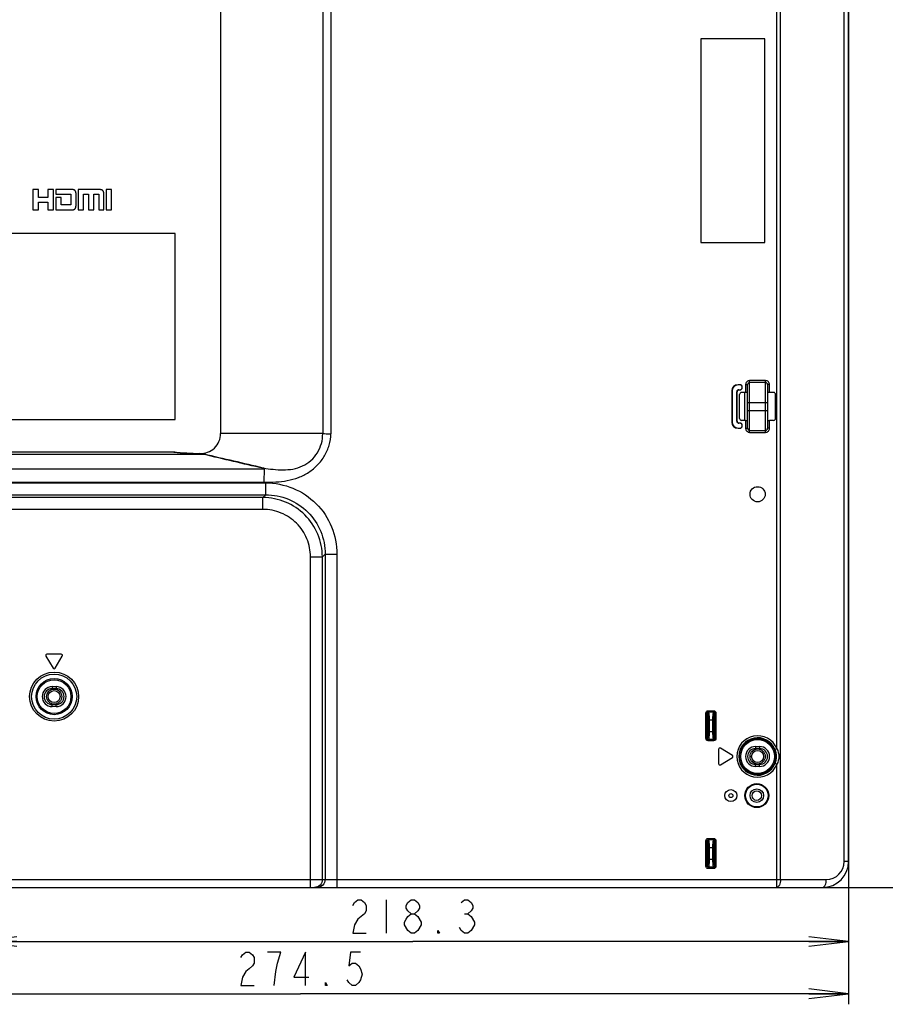
# Model space of a CAD drawing. Units: millimetres. Extents: x 0 to 1189, y 0 to 841.
# Drawn here: x 1023 to 1088, y 271 to 345 of the extents above; entities that cross this region are included whole.
import ezdxf

# ---------------------------------------------------------------- set-up
doc = ezdxf.new("R2010")
doc.units = ezdxf.units.MM
doc.header["$LTSCALE"] = 65.395
doc.layers.get('0').update_dxf_attribs({"linetype": 'CONTINUOUS'})
for name, color, linetype in [('00_COMPONENTS_24', 7, 'CONTINUOUS'), ('3_ALL_AXES', 7, 'CONTINUOUS'), ('7_ALL_FEATURES', 7, 'CONTINUOUS'), ('DEF_DRAFT_DIM', 7, 'CONTINUOUS')]:
    doc.layers.add(name, color=color, linetype=linetype)
doc.styles.get("Standard").update_dxf_attribs({"font": 'txt', "width": 0.8})
doc.dimstyles.new('DIMSTYLE_1', dxfattribs={"dimtxt": 2.5, "dimasz": 3, "dimexe": 0.8, "dimexo": 0.2, "dimtad": 1, "dimdec": 1, "dimdsep": 46, "dimtxsty": 'Standard', "dimblk": 'OPEN', "dimblk1": 'OPEN', "dimblk2": 'OPEN', "dimcen": 0.09, "dimadec": 0, "dimazin": 0, "dimtp": 0.1, "dimtm": 0.1, "dimtfac": 1, "dimtdec": 65535, "dimtofl": 0, "dimtmove": 0, "dimatfit": 3, "dimldrblk": 'OPEN', "dimfxl": 1, "dimtolj": 1, "dimarcsym": 0})

# ---------------------------------------------------------------- blocks, each defined once
blk = doc.blocks.new('_OPEN')
at = {"color": 0, "linetype": 'ByBlock'}
for p, q in [((0, 0), (-1, 0.117)), ((-1, -0.117), (0, 0)), ((-1, 0), (0, 0))]:
    blk.add_line(p, q, dxfattribs=at)
blk = doc.blocks.new('*D26')
at = {"layer": 'DEF_DRAFT_DIM', "color": 2, "linetype": 'Continuous'}
for p, q in [((1014.242, 346.345), (1104.85, 346.345)), ((1104.85, 346.345), (1106.275, 346.345)), ((1105.475, 346.345), (1105.475, 312.97)), ((1105.475, 279.595), (1105.475, 312.97)), ((1080.398, 279.595), (1104.85, 279.595)), ((1104.85, 279.595), (1106.275, 279.595))]:
    blk.add_line(p, q, dxfattribs=at)
at = {"layer": 'DEF_DRAFT_DIM', "color": 2, "linetype": 'Continuous', "xscale": 3, "yscale": 3, "zscale": 3}
for p, rotation in [((1105.475, 346.345), 90), ((1105.475, 279.595), 270)]:
    blk.add_blockref('_OPEN', p, dxfattribs=dict(at, rotation=rotation))
blk = doc.blocks.new('*D27')
at = {"layer": 'DEF_DRAFT_DIM', "color": 2, "linetype": 'Continuous'}
for p, q in [((1003.242, 333.755), (1003.242, 272.233)), ((1085.592, 281.345), (1085.592, 272.233)), ((1003.242, 272.233), (1003.242, 270.808)), ((1085.592, 272.233), (1085.592, 270.808)), ((1003.242, 271.608), (1044.417, 271.608)), ((1085.592, 271.608), (1044.417, 271.608))]:
    blk.add_line(p, q, dxfattribs=at)
at = {"layer": 'DEF_DRAFT_DIM', "color": 2, "linetype": 'Continuous', "xscale": 3, "yscale": 3, "zscale": 3, "rotation": 180}
blk.add_blockref('_OPEN', (1003.242, 271.608), dxfattribs=at)
at = {"layer": 'DEF_DRAFT_DIM', "color": 2, "linetype": 'Continuous', "xscale": 3, "yscale": 3, "zscale": 3}
blk.add_blockref('_OPEN', (1085.592, 271.608), dxfattribs=at)
blk = doc.blocks.new('*D31')
at = {"layer": 'DEF_DRAFT_DIM', "color": 2, "linetype": 'Continuous'}
for p, q in [((1085.592, 386.227), (1085.592, 276.16)), ((1020.102, 286.25), (1020.102, 276.16)), ((1020.102, 276.16), (1020.102, 274.735)), ((1085.592, 276.16), (1085.592, 274.735)), ((1020.102, 275.535), (1052.847, 275.535)), ((1085.592, 275.535), (1052.847, 275.535))]:
    blk.add_line(p, q, dxfattribs=at)
at = {"layer": 'DEF_DRAFT_DIM', "color": 2, "linetype": 'Continuous', "xscale": 3, "yscale": 3, "zscale": 3, "rotation": 180}
blk.add_blockref('_OPEN', (1020.102, 275.535), dxfattribs=at)
at = {"layer": 'DEF_DRAFT_DIM', "color": 2, "linetype": 'Continuous', "xscale": 3, "yscale": 3, "zscale": 3}
blk.add_blockref('_OPEN', (1085.592, 275.535), dxfattribs=at)

msp = doc.modelspace()

# ---------------------------------------------------------------- linework, layer by layer
at = {"layer": '00_COMPONENTS_24', "color": 7, "linetype": 'Continuous'}
msp.add_line((1077.787, 314.694), (1077.787, 316.796), dxfattribs=at)
for centre, radius in [((1025.892, 293.935), 0.57), ((1025.892, 293.935), 0.45), ((1078.752, 289.435), 0.57), ((1078.752, 289.435), 0.45)]:
    msp.add_circle(centre, radius, dxfattribs=at)
at = {"layer": '3_ALL_AXES', "color": 7, "linetype": 'Continuous'}
msp.add_circle((1078.752, 309.145), 0.57, dxfattribs=at)
at = {"layer": '7_ALL_FEATURES', "color": 7, "linetype": 'Continuous'}
for p, q in [((1085.592, 281.545), (1085.592, 492.115)), ((1085.264, 281.545), (1085.264, 491.309)), ((1080.47, 280.195), (1080.47, 484.789)), ((1046.689, 450.728), (1046.689, 313.694)), ((1046.075, 450.717), (1046.075, 313.705)), ((1038.402, 449.965), (1038.402, 313.705)), ((1080.198, 290.015), (1080.198, 355.154)), ((1079.292, 343.375), (1074.492, 343.375)), ((1074.492, 343.375), (1074.492, 328.075)), ((1079.292, 328.075), (1079.292, 343.375)), ((1024.723, 332.044), (1024.302, 332.044)), ((1024.302, 332.044), (1024.302, 330.535)), ((1024.723, 331.445), (1024.723, 332.044)), ((1025.838, 332.044), (1025.428, 332.044)), ((1025.428, 332.044), (1025.428, 331.445)), ((1025.838, 330.535), (1025.838, 332.044)), ((1027.319, 332.044), (1026.017, 332.044)), ((1026.017, 332.044), (1026.017, 331.698)), ((1026.017, 331.698), (1027.149, 331.698)), ((1027.149, 331.698), (1027.149, 330.906)), ((1027.543, 330.906), (1027.543, 331.698)), ((1029.364, 332.044), (1027.704, 332.044)), ((1027.704, 332.044), (1027.704, 330.535)), ((1028.097, 331.698), (1028.472, 331.698)), ((1028.097, 330.535), (1028.097, 331.698)), ((1028.472, 331.698), (1028.472, 330.535)), ((1028.865, 331.698), (1029.252, 331.698)), ((1028.865, 330.535), (1028.865, 331.698)), ((1029.252, 331.698), (1029.252, 330.535)), ((1029.64, 330.535), (1029.64, 331.698)), ((1030.206, 332.044), (1029.812, 332.044)), ((1029.812, 332.044), (1029.812, 330.535)), ((1030.206, 330.535), (1030.206, 332.044)), ((1025.428, 331.445), (1024.723, 331.445)), ((1024.723, 331.092), (1025.428, 331.092)), ((1024.723, 330.535), (1024.723, 331.092)), ((1025.428, 331.092), (1025.428, 330.535)), ((1026.411, 331.445), (1026.017, 331.445)), ((1026.017, 331.445), (1026.017, 330.535)), ((1026.411, 330.906), (1026.411, 331.445)), ((1027.149, 330.906), (1026.411, 330.906)), ((1024.302, 330.535), (1024.723, 330.535)), ((1025.428, 330.535), (1025.838, 330.535)), ((1026.017, 330.535), (1027.319, 330.535)), ((1027.704, 330.535), (1028.097, 330.535)), ((1028.472, 330.535), (1028.865, 330.535)), ((1029.252, 330.535), (1029.64, 330.535)), ((1029.812, 330.535), (1030.206, 330.535)), ((1034.982, 328.735), (1021.002, 328.735)), ((1034.982, 314.755), (1034.982, 328.735)), ((1074.492, 328.075), (1079.292, 328.075)), ((1079.352, 317.688), (1078.152, 317.688)), ((1078.152, 313.801), (1078.152, 317.688)), ((1079.352, 317.538), (1078.152, 317.538)), ((1079.352, 313.801), (1079.352, 317.688)), ((1076.813, 316.916), (1076.832, 316.916)), ((1076.813, 316.916), (1076.813, 314.574)), ((1076.832, 316.916), (1076.832, 314.574)), ((1077.192, 316.856), (1077.21, 316.856)), ((1077.192, 314.634), (1077.192, 316.856)), ((1077.21, 314.634), (1077.21, 316.856)), ((1077.432, 317.384), (1077.282, 317.384)), ((1077.282, 317.384), (1077.282, 317.366)), ((1077.432, 317.366), (1077.282, 317.366)), ((1077.342, 317.006), (1077.432, 317.006)), ((1077.342, 317.006), (1077.342, 316.987)), ((1077.342, 316.987), (1077.432, 316.987)), ((1077.432, 317.384), (1077.432, 317.366)), ((1077.432, 316.987), (1077.432, 317.006)), ((1077.852, 316.796), (1077.552, 316.796)), ((1077.6, 317.216), (1077.582, 317.216)), ((1077.582, 317.156), (1077.582, 317.216)), ((1077.6, 317.156), (1077.582, 317.156)), ((1077.6, 317.156), (1077.6, 317.216)), ((1077.852, 317.386), (1078.002, 317.386)), ((1077.852, 317.386), (1077.852, 316.796)), ((1078.002, 314.103), (1078.002, 317.386)), ((1079.652, 317.386), (1079.502, 317.386)), ((1079.502, 317.386), (1079.502, 314.103)), ((1079.652, 316.796), (1079.652, 317.386)), ((1079.952, 316.796), (1079.652, 316.796)), ((1077.402, 314.843), (1077.402, 316.646)), ((1078.002, 316.045), (1079.502, 316.045)), ((1080.102, 314.843), (1080.102, 316.646)), ((1078.002, 315.445), (1079.502, 315.445)), ((1021.002, 314.755), (1034.982, 314.755)), ((1076.813, 314.574), (1076.832, 314.574)), ((1077.192, 314.634), (1077.21, 314.634)), ((1077.852, 314.694), (1077.552, 314.694)), ((1077.852, 314.694), (1077.852, 314.103)), ((1079.952, 314.694), (1079.652, 314.694)), ((1079.652, 314.103), (1079.652, 314.694)), ((1077.282, 314.124), (1077.432, 314.124)), ((1077.282, 314.105), (1077.282, 314.124)), ((1077.282, 314.105), (1077.432, 314.105)), ((1077.432, 314.502), (1077.342, 314.502)), ((1077.342, 314.484), (1077.342, 314.502)), ((1077.432, 314.484), (1077.342, 314.484)), ((1077.432, 314.502), (1077.432, 314.484)), ((1077.432, 314.105), (1077.432, 314.124)), ((1077.6, 314.334), (1077.582, 314.334)), ((1077.582, 314.274), (1077.582, 314.334)), ((1077.6, 314.274), (1077.582, 314.274)), ((1077.6, 314.274), (1077.6, 314.334)), ((1077.852, 314.103), (1078.002, 314.103)), ((1078.152, 313.951), (1079.352, 313.951)), ((1078.152, 313.801), (1079.352, 313.801)), ((1079.652, 314.103), (1079.502, 314.103)), ((1046.075, 313.705), (1038.402, 313.705)), ((1039.296, 313.705), (1038.402, 313.705)), ((1040.187, 313.705), (1039.296, 313.705)), ((1041.072, 313.705), (1040.187, 313.705)), ((1041.948, 313.705), (1041.072, 313.705)), ((1042.81, 313.705), (1041.948, 313.705)), ((1043.657, 313.705), (1042.81, 313.705)), ((1045.293, 313.705), (1044.486, 313.705)), ((1046.075, 313.705), (1045.293, 313.705)), ((1034.884, 312.318), (997.521, 312.318)), ((1037.15, 312.142), (997.521, 312.142)), ((996.572, 311.06), (1041.695, 311.06)), ((1041.685, 310.058), (1041.695, 311.06)), ((1041.685, 310.058), (1041.706, 311.06)), ((1041.695, 311.06), (1041.706, 311.06)), ((995.116, 310.001), (1041.788, 310.001)), ((996.572, 310.058), (1041.685, 310.058)), ((1041.788, 309.108), (1041.788, 310.001)), ((1041.581, 308.9), (939.792, 308.9)), ((995.523, 309.108), (1041.788, 309.108)), ((1041.581, 308.9), (1041.788, 309.108)), ((1041.581, 308.007), (1041.581, 308.9)), ((1041.581, 308.007), (939.792, 308.007)), ((1045.154, 304.434), (1046.047, 304.434)), ((1045.154, 279.595), (1045.154, 304.434)), ((1046.047, 304.434), (1046.255, 304.641)), ((1046.047, 280.195), (1046.047, 304.434)), ((1046.255, 304.641), (1047.148, 304.641)), ((1046.255, 304.641), (1046.255, 280.195)), ((1047.148, 304.641), (1047.148, 279.595)), ((1025.275, 296.978), (1025.815, 296.078)), ((1026.432, 297.115), (1025.352, 297.115)), ((1025.969, 296.078), (1026.509, 296.978)), ((1025.742, 294.685), (1026.042, 294.685)), ((1025.742, 294.685), (1025.742, 294.535)), ((1026.042, 294.685), (1026.042, 294.535)), ((1025.742, 294.535), (1026.042, 294.535)), ((1026.042, 293.335), (1025.742, 293.335)), ((1025.742, 293.185), (1025.742, 293.335)), ((1026.042, 293.185), (1025.742, 293.185)), ((1026.042, 293.185), (1026.042, 293.335)), ((1074.951, 292.696), (1074.862, 292.696)), ((1074.862, 290.794), (1074.862, 292.696)), ((1074.951, 292.696), (1074.969, 292.678)), ((1074.951, 290.794), (1074.951, 292.696)), ((1075.041, 292.874), (1075.443, 292.874)), ((1075.041, 292.785), (1075.041, 292.874)), ((1075.041, 292.785), (1075.443, 292.785)), ((1075.041, 292.785), (1075.058, 292.767)), ((1075.425, 292.767), (1075.058, 292.767)), ((1075.443, 292.785), (1075.425, 292.767)), ((1075.443, 292.785), (1075.443, 292.874)), ((1075.532, 292.696), (1075.514, 292.678)), ((1075.532, 292.696), (1075.621, 292.696)), ((1075.532, 292.696), (1075.532, 290.794)), ((1075.621, 292.696), (1075.621, 290.794)), ((1075.459, 292.172), (1075.024, 292.172)), ((1075.024, 292.172), (1075.024, 291.318)), ((1075.113, 292.172), (1075.113, 291.318)), ((1075.37, 292.172), (1075.37, 291.318)), ((1075.459, 292.172), (1075.459, 291.318)), ((1075.024, 291.318), (1075.459, 291.318)), ((1074.951, 290.794), (1074.862, 290.794)), ((1074.969, 290.811), (1074.951, 290.794)), ((1075.058, 290.722), (1075.041, 290.704)), ((1075.443, 290.704), (1075.041, 290.704)), ((1075.041, 290.704), (1075.041, 290.615)), ((1075.443, 290.615), (1075.041, 290.615)), ((1075.058, 290.722), (1075.425, 290.722)), ((1075.425, 290.722), (1075.443, 290.704)), ((1075.443, 290.704), (1075.443, 290.615)), ((1075.514, 290.811), (1075.532, 290.794)), ((1075.532, 290.794), (1075.621, 290.794)), ((1078.602, 290.185), (1078.902, 290.185)), ((1078.602, 290.185), (1078.602, 290.035)), ((1078.902, 290.185), (1078.902, 290.035)), ((1075.821, 289.975), (1075.821, 288.895)), ((1076.857, 289.512), (1075.957, 290.052)), ((1078.602, 290.035), (1078.902, 290.035)), ((1080.198, 290.015), (1080.059, 289.959)), ((1075.957, 288.817), (1076.857, 289.357)), ((1078.902, 288.835), (1078.602, 288.835)), ((1078.602, 288.685), (1078.602, 288.835)), ((1078.902, 288.685), (1078.602, 288.685)), ((1078.902, 288.685), (1078.902, 288.835)), ((1080.198, 288.854), (1080.059, 288.91)), ((1080.198, 279.595), (1080.198, 288.854)), ((1074.951, 283.096), (1074.862, 283.096)), ((1074.862, 281.194), (1074.862, 283.096)), ((1074.951, 283.096), (1074.969, 283.078)), ((1074.951, 281.194), (1074.951, 283.096)), ((1075.041, 283.274), (1075.443, 283.274)), ((1075.041, 283.185), (1075.041, 283.274)), ((1075.041, 283.185), (1075.443, 283.185)), ((1075.041, 283.185), (1075.058, 283.167)), ((1075.425, 283.167), (1075.058, 283.167)), ((1075.443, 283.185), (1075.425, 283.167)), ((1075.443, 283.185), (1075.443, 283.274)), ((1075.532, 283.096), (1075.514, 283.078)), ((1075.532, 283.096), (1075.621, 283.096)), ((1075.532, 283.096), (1075.532, 281.194)), ((1075.621, 283.096), (1075.621, 281.194)), ((1075.459, 282.572), (1075.024, 282.572)), ((1075.024, 282.572), (1075.024, 281.718)), ((1075.113, 282.572), (1075.113, 281.718)), ((1075.37, 282.572), (1075.37, 281.718)), ((1075.459, 282.572), (1075.459, 281.718)), ((1075.024, 281.718), (1075.459, 281.718)), ((1085.592, 281.545), (1085.264, 281.545)), ((1074.951, 281.194), (1074.862, 281.194)), ((1074.969, 281.211), (1074.951, 281.194)), ((1075.058, 281.122), (1075.041, 281.104)), ((1075.443, 281.104), (1075.041, 281.104)), ((1075.041, 281.104), (1075.041, 281.015)), ((1075.443, 281.015), (1075.041, 281.015)), ((1075.058, 281.122), (1075.425, 281.122)), ((1075.425, 281.122), (1075.443, 281.104)), ((1075.443, 281.104), (1075.443, 281.015)), ((1075.514, 281.211), (1075.532, 281.194)), ((1075.532, 281.194), (1075.621, 281.194)), ((924.748, 280.195), (1083.914, 280.195)), ((922.392, 279.595), (1083.642, 279.595))]:
    msp.add_line(p, q, dxfattribs=at)
for centre, radius in [((1025.892, 293.935), 1.844), ((1025.892, 293.935), 1.695), ((1025.892, 293.935), 1.357), ((1025.892, 293.935), 1.268), ((1078.752, 289.435), 1.357), ((1078.752, 289.435), 1.268), ((1078.692, 286.495), 0.9), ((1078.692, 286.495), 0.851), ((1076.742, 286.495), 0.45), ((1076.742, 286.495), 0.15), ((1078.692, 286.495), 0.51), ((1078.692, 286.495), 0.36)]:
    msp.add_circle(centre, radius, dxfattribs=at)
for centre, radius, start, end in [((1077.282, 316.916), 0.468, 90, 180), ((1077.282, 316.916), 0.45, 90, 180), ((1077.342, 316.856), 0.15, 90, 180), ((1077.342, 316.856), 0.132, 90, 180), ((1077.432, 317.216), 0.168, 0, 90), ((1077.432, 317.216), 0.15, 0, 90), ((1077.432, 317.156), 0.168, 270, 360), ((1077.432, 317.156), 0.15, 270, 360), ((1077.282, 314.574), 0.468, 180, 270), ((1077.282, 314.574), 0.45, 180, 270), ((1077.342, 314.634), 0.15, 180, 270), ((1077.342, 314.634), 0.132, 180, 270), ((1077.432, 314.334), 0.168, 0, 90), ((1077.432, 314.334), 0.15, 0, 90), ((1077.432, 314.274), 0.168, 270, 360), ((1077.432, 314.274), 0.15, 270, 360), ((1037.397, 311.94), 0.319, 139.21617, 140.592), ((1025.352, 297.025), 0.09, 90, 210.96376), ((1026.432, 297.025), 0.09, 329.03624, 90), ((1025.892, 296.125), 0.09, 210.96376, 329.03624), ((1025.742, 293.935), 0.75, 90, 270), ((1026.042, 293.935), 0.75, 270, 90), ((1025.742, 293.935), 0.6, 90, 270), ((1026.042, 293.935), 0.6, 270, 90), ((1078.752, 289.435), 1.558, 21.8673, 338.1327), ((1078.752, 289.435), 1.409, 21.8673, 338.1327), ((1078.602, 289.435), 0.75, 90, 270), ((1078.902, 289.435), 0.75, 270, 90), ((1075.911, 289.975), 0.09, 59.03624, 180), ((1076.811, 289.435), 0.09, 300.96376, 59.03624), ((1078.602, 289.435), 0.6, 90, 270), ((1078.902, 289.435), 0.6, 270, 90), ((1075.911, 288.895), 0.09, 180, 300.96376), ((1083.642, 281.545), 1.95, 270, 360), ((1083.914, 281.545), 1.35, 270.00002, 359.99998)]:
    msp.add_arc(centre, radius, start, end, dxfattribs=at)
for centre, major_axis, ratio, start_param, end_param in [((1077.552, 316.645), (-0.106, 0.106), 0.997265, -0.784029, 0.784029), ((1077.852, 316.788), (0.15, 0), 0.052408, 0.830576, 1.570796), ((1079.652, 316.788), (0.15, 0), 0.052408, 1.570796, 2.311016), ((1079.952, 316.645), (0.106, 0.106), 0.997265, -0.784029, 0.784029), ((1077.552, 314.844), (0.106, 0.106), 0.997265, 2.357564, 3.925621), ((1077.852, 314.701), (0.15, 0), 0.052408, -1.570796, -0.830576), ((1079.652, 314.701), (0.15, 0), 0.052408, -2.311016, -1.570796), ((1079.952, 314.844), (0.106, -0.106), 0.997265, -0.784029, 0.784029)]:
    msp.add_ellipse(centre, major_axis=major_axis, ratio=ratio, start_param=start_param, end_param=end_param, dxfattribs=at)
for points, knots in [([(1027.543, 331.698), (1027.543, 331.71), (1027.542, 331.733), (1027.54, 331.766), (1027.536, 331.797), (1027.531, 331.826), (1027.524, 331.853), (1027.516, 331.877), (1027.508, 331.9), (1027.498, 331.92), (1027.487, 331.939), (1027.475, 331.957), (1027.462, 331.972), (1027.449, 331.986), (1027.434, 331.999), (1027.419, 332.01), (1027.403, 332.019), (1027.39, 332.026), (1027.378, 332.031), (1027.369, 332.035), (1027.357, 332.036), (1027.34, 332.04), (1027.328, 332.042), (1027.319, 332.044)], [0, 0, 0, 0, 0.078879, 0.152302, 0.220729, 0.284617, 0.344413, 0.400554, 0.453469, 0.503576, 0.551281, 0.596974, 0.641026, 0.683782, 0.725554, 0.766606, 0.807125, 0.847182, 0.866911, 0.88664, 0.91498, 0.94332, 1, 1, 1, 1]), ([(1029.64, 331.698), (1029.639, 331.71), (1029.639, 331.733), (1029.636, 331.766), (1029.632, 331.796), (1029.626, 331.825), (1029.618, 331.851), (1029.609, 331.876), (1029.598, 331.898), (1029.587, 331.919), (1029.574, 331.938), (1029.56, 331.955), (1029.545, 331.971), (1029.529, 331.985), (1029.511, 331.998), (1029.493, 332.01), (1029.473, 332.02), (1029.453, 332.028), (1029.432, 332.034), (1029.41, 332.039), (1029.39, 332.042), (1029.375, 332.044), (1029.366, 332.044), (1029.364, 332.044)], [0, 0, 0, 0, 0.071438, 0.138031, 0.20026, 0.258615, 0.313578, 0.36562, 0.415203, 0.462772, 0.508763, 0.553593, 0.597656, 0.64132, 0.684914, 0.728711, 0.772898, 0.817525, 0.862405, 0.906901, 0.949402, 0.985595, 1, 1, 1, 1]), ([(1027.319, 330.535), (1027.326, 330.535), (1027.338, 330.535), (1027.367, 330.539), (1027.401, 330.562), (1027.437, 330.579), (1027.457, 330.6), (1027.469, 330.614), (1027.481, 330.631), (1027.492, 330.649), (1027.502, 330.67), (1027.512, 330.693), (1027.52, 330.719), (1027.527, 330.748), (1027.533, 330.778), (1027.537, 330.809), (1027.541, 330.841), (1027.543, 330.871), (1027.543, 330.893), (1027.543, 330.904), (1027.543, 330.906)], [0, 0, 0, 0, 0.0396, 0.077216, 0.182126, 0.287036, 0.324987, 0.364902, 0.407222, 0.452366, 0.500717, 0.5526, 0.608249, 0.667752, 0.730943, 0.797211, 0.865066, 0.931034, 0.985699, 1, 1, 1, 1]), ([(1078.152, 317.688), (1078.075, 317.688), (1077.915, 317.623), (1077.852, 317.463), (1077.852, 317.386)], [0, 0, 0, 0, 0.499873, 1, 1, 1, 1]), ([(1078.152, 317.538), (1078.113, 317.538), (1078.033, 317.505), (1078.002, 317.425), (1078.002, 317.386)], [0, 0, 0, 0, 0.500408, 1, 1, 1, 1]), ([(1079.652, 317.386), (1079.652, 317.463), (1079.588, 317.623), (1079.428, 317.688), (1079.352, 317.688)], [0, 0, 0, 0, 0.500124, 1, 1, 1, 1]), ([(1079.502, 317.386), (1079.502, 317.425), (1079.471, 317.505), (1079.39, 317.538), (1079.352, 317.538)], [0, 0, 0, 0, 0.499589, 1, 1, 1, 1]), ([(1078.002, 316.779), (1078.002, 316.785), (1077.98, 316.793), (1077.965, 316.793), (1077.953, 316.794)], [0, 0, 0, 0, 0.304405, 1, 1, 1, 1]), ([(1079.551, 316.794), (1079.538, 316.793), (1079.523, 316.793), (1079.502, 316.785), (1079.502, 316.779)], [0, 0, 0, 0, 0.695595, 1, 1, 1, 1]), ([(1077.953, 314.696), (1077.965, 314.696), (1077.98, 314.696), (1078.002, 314.704), (1078.002, 314.71)], [0, 0, 0, 0, 0.695595, 1, 1, 1, 1]), ([(1079.502, 314.71), (1079.502, 314.704), (1079.523, 314.696), (1079.538, 314.696), (1079.551, 314.696)], [0, 0, 0, 0, 0.304405, 1, 1, 1, 1]), ([(1077.852, 314.103), (1077.852, 314.026), (1077.915, 313.866), (1078.075, 313.801), (1078.152, 313.801)], [0, 0, 0, 0, 0.500124, 1, 1, 1, 1]), ([(1078.002, 314.103), (1078.002, 314.064), (1078.033, 313.984), (1078.113, 313.951), (1078.152, 313.951)], [0, 0, 0, 0, 0.499589, 1, 1, 1, 1]), ([(1079.352, 313.951), (1079.39, 313.951), (1079.471, 313.984), (1079.502, 314.064), (1079.502, 314.103)], [0, 0, 0, 0, 0.500408, 1, 1, 1, 1]), ([(1079.352, 313.801), (1079.428, 313.801), (1079.588, 313.866), (1079.652, 314.026), (1079.652, 314.103)], [0, 0, 0, 0, 0.499873, 1, 1, 1, 1]), ([(1036.834, 312.206), (1037.035, 312.197), (1037.444, 312.262), (1037.967, 312.591), (1038.319, 313.098), (1038.402, 313.504), (1038.402, 313.705)], [0, 0, 0, 0, 0.249982, 0.500017, 0.75002, 1, 1, 1, 1]), ([(1041.609, 311.119), (1041.853, 311.081), (1042.345, 311.013), (1043.09, 310.963), (1043.842, 311.016), (1044.568, 311.244), (1045.21, 311.66), (1045.703, 312.246), (1046.013, 312.945), (1046.078, 313.453), (1046.075, 313.705)], [0, 0, 0, 0, 0.123486, 0.247535, 0.372286, 0.497599, 0.623141, 0.748751, 0.874391, 1, 1, 1, 1]), ([(1041.685, 310.058), (1041.974, 310.049), (1042.553, 310.054), (1043.417, 310.154), (1044.258, 310.385), (1045.04, 310.773), (1045.719, 311.325), (1046.245, 312.024), (1046.589, 312.828), (1046.679, 313.405), (1046.689, 313.694)], [0, 0, 0, 0, 0.125154, 0.250268, 0.37532, 0.500313, 0.625252, 0.750175, 0.875087, 1, 1, 1, 1]), ([(1046.075, 313.705), (1046.123, 313.704), (1046.327, 313.7), (1046.532, 313.697), (1046.689, 313.694)], [0, 0, 0, 0, 0.233825, 1, 1, 1, 1]), ([(1037.15, 312.142), (1037.103, 312.146), (1037.008, 312.149), (1036.819, 312.156), (1036.488, 312.17), (1036.014, 312.194), (1035.541, 312.229), (1035.164, 312.27), (1034.976, 312.298), (1034.884, 312.318)], [0, 0, 0, 0, 0.062414, 0.1249, 0.249885, 0.499868, 0.749885, 0.874932, 1, 1, 1, 1]), ([(1034.884, 312.318), (1035.045, 312.299), (1035.371, 312.278), (1036.021, 312.242), (1036.509, 312.221), (1036.834, 312.206)], [0, 0, 0, 0, 0.249987, 0.499991, 1, 1, 1, 1]), ([(1037.155, 312.148), (1037.102, 312.16), (1036.995, 312.177), (1036.888, 312.196), (1036.834, 312.206)], [0, 0, 0, 0, 0.499581, 1, 1, 1, 1]), ([(1041.593, 311.1), (1040.85, 311.269), (1039.368, 311.611), (1037.887, 311.959), (1037.15, 312.142)], [0, 0, 0, 0, 0.50093, 1, 1, 1, 1]), ([(1041.609, 311.119), (1040.869, 311.293), (1039.385, 311.639), (1037.9, 311.982), (1037.155, 312.148)], [0, 0, 0, 0, 0.499178, 1, 1, 1, 1]), ([(1041.695, 311.06), (1041.695, 311.068), (1041.675, 311.077), (1041.643, 311.088), (1041.613, 311.096), (1041.593, 311.1)], [0, 0, 0, 0, 0.1996, 0.456934, 1, 1, 1, 1]), ([(1041.706, 311.06), (1041.707, 311.077), (1041.661, 311.1), (1041.63, 311.112), (1041.609, 311.119)], [0, 0, 0, 0, 0.43588, 1, 1, 1, 1]), ([(1041.788, 310.001), (1042.486, 310.001), (1043.896, 309.726), (1045.682, 308.535), (1046.873, 306.749), (1047.148, 305.339), (1047.148, 304.641)], [0, 0, 0, 0, 0.250018, 0.499999, 0.74998, 1, 1, 1, 1]), ([(1046.047, 304.434), (1046.046, 305.014), (1045.813, 306.188), (1044.82, 307.672), (1043.335, 308.666), (1042.161, 308.898), (1041.581, 308.9)], [0, 0, 0, 0, 0.249992, 0.499999, 0.750006, 1, 1, 1, 1]), ([(1041.788, 309.108), (1042.37, 309.109), (1043.548, 308.884), (1045.039, 307.892), (1046.031, 306.401), (1046.256, 305.223), (1046.255, 304.641)], [0, 0, 0, 0, 0.250008, 0.499999, 0.749991, 1, 1, 1, 1]), ([(1045.154, 304.434), (1045.154, 304.899), (1044.971, 305.839), (1044.177, 307.03), (1042.986, 307.823), (1042.046, 308.007), (1041.581, 308.007)], [0, 0, 0, 0, 0.250018, 0.499999, 0.74998, 1, 1, 1, 1]), ([(1074.862, 292.696), (1074.862, 292.741), (1074.9, 292.836), (1074.995, 292.874), (1075.041, 292.874)], [0, 0, 0, 0, 0.499993, 1, 1, 1, 1]), ([(1074.951, 292.696), (1074.951, 292.719), (1074.969, 292.767), (1075.018, 292.785), (1075.041, 292.785)], [0, 0, 0, 0, 0.499992, 1, 1, 1, 1]), ([(1075.058, 292.767), (1075.036, 292.767), (1074.989, 292.747), (1074.969, 292.701), (1074.969, 292.678)], [0, 0, 0, 0, 0.5, 1, 1, 1, 1]), ([(1074.969, 292.678), (1074.974, 292.673), (1074.983, 292.654), (1074.998, 292.599), (1075.011, 292.496), (1075.022, 292.345), (1075.024, 292.232), (1075.024, 292.172)], [0, 0, 0, 0, 0.043489, 0.115127, 0.338445, 0.646277, 1, 1, 1, 1]), ([(1075.058, 292.767), (1075.064, 292.761), (1075.072, 292.739), (1075.087, 292.674), (1075.1, 292.553), (1075.111, 292.376), (1075.113, 292.243), (1075.113, 292.172)], [0, 0, 0, 0, 0.042183, 0.113348, 0.336843, 0.645418, 1, 1, 1, 1]), ([(1075.425, 292.767), (1075.42, 292.761), (1075.412, 292.739), (1075.396, 292.674), (1075.383, 292.553), (1075.372, 292.376), (1075.37, 292.243), (1075.37, 292.172)], [0, 0, 0, 0, 0.042183, 0.113348, 0.336845, 0.645422, 1, 1, 1, 1]), ([(1075.514, 292.678), (1075.514, 292.701), (1075.495, 292.747), (1075.448, 292.767), (1075.425, 292.767)], [0, 0, 0, 0, 0.5, 1, 1, 1, 1]), ([(1075.443, 292.874), (1075.488, 292.874), (1075.584, 292.836), (1075.621, 292.741), (1075.621, 292.696)], [0, 0, 0, 0, 0.499993, 1, 1, 1, 1]), ([(1075.443, 292.785), (1075.466, 292.785), (1075.514, 292.767), (1075.532, 292.719), (1075.532, 292.696)], [0, 0, 0, 0, 0.499992, 1, 1, 1, 1]), ([(1075.514, 292.678), (1075.509, 292.673), (1075.501, 292.654), (1075.486, 292.599), (1075.472, 292.496), (1075.462, 292.345), (1075.459, 292.232), (1075.459, 292.172)], [0, 0, 0, 0, 0.043489, 0.115127, 0.338446, 0.646281, 1, 1, 1, 1]), ([(1075.024, 291.318), (1075.024, 291.257), (1075.022, 291.144), (1075.011, 290.993), (1074.998, 290.891), (1074.983, 290.835), (1074.974, 290.817), (1074.969, 290.811)], [0, 0, 0, 0, 0.353705, 0.661541, 0.884864, 0.956506, 1, 1, 1, 1]), ([(1075.113, 291.318), (1075.113, 291.247), (1075.111, 291.114), (1075.1, 290.937), (1075.087, 290.816), (1075.072, 290.75), (1075.064, 290.728), (1075.058, 290.722)], [0, 0, 0, 0, 0.354564, 0.663142, 0.886643, 0.957813, 1, 1, 1, 1]), ([(1075.37, 291.318), (1075.37, 291.247), (1075.372, 291.114), (1075.383, 290.937), (1075.396, 290.816), (1075.412, 290.75), (1075.42, 290.728), (1075.425, 290.722)], [0, 0, 0, 0, 0.354565, 0.663146, 0.886646, 0.957814, 1, 1, 1, 1]), ([(1075.459, 291.318), (1075.459, 291.257), (1075.462, 291.144), (1075.472, 290.993), (1075.486, 290.891), (1075.501, 290.835), (1075.509, 290.817), (1075.514, 290.811)], [0, 0, 0, 0, 0.353707, 0.661544, 0.884867, 0.956508, 1, 1, 1, 1]), ([(1075.041, 290.615), (1074.995, 290.615), (1074.9, 290.653), (1074.862, 290.748), (1074.862, 290.794)], [0, 0, 0, 0, 0.499992, 1, 1, 1, 1]), ([(1075.041, 290.704), (1075.018, 290.704), (1074.969, 290.722), (1074.951, 290.771), (1074.951, 290.794)], [0, 0, 0, 0, 0.499992, 1, 1, 1, 1]), ([(1075.532, 290.794), (1075.532, 290.771), (1075.514, 290.722), (1075.466, 290.704), (1075.443, 290.704)], [0, 0, 0, 0, 0.499992, 1, 1, 1, 1]), ([(1075.621, 290.794), (1075.621, 290.748), (1075.584, 290.653), (1075.488, 290.615), (1075.443, 290.615)], [0, 0, 0, 0, 0.499992, 1, 1, 1, 1]), ([(1074.862, 283.096), (1074.862, 283.141), (1074.9, 283.236), (1074.995, 283.274), (1075.041, 283.274)], [0, 0, 0, 0, 0.499993, 1, 1, 1, 1]), ([(1074.951, 283.096), (1074.951, 283.119), (1074.969, 283.167), (1075.018, 283.185), (1075.041, 283.185)], [0, 0, 0, 0, 0.499992, 1, 1, 1, 1]), ([(1075.058, 283.167), (1075.036, 283.167), (1074.989, 283.147), (1074.969, 283.101), (1074.969, 283.078)], [0, 0, 0, 0, 0.5, 1, 1, 1, 1]), ([(1074.969, 283.078), (1074.974, 283.073), (1074.983, 283.054), (1074.998, 282.999), (1075.011, 282.896), (1075.022, 282.745), (1075.024, 282.632), (1075.024, 282.572)], [0, 0, 0, 0, 0.043489, 0.115127, 0.338445, 0.646277, 1, 1, 1, 1]), ([(1075.058, 283.167), (1075.064, 283.161), (1075.072, 283.139), (1075.087, 283.074), (1075.1, 282.953), (1075.111, 282.776), (1075.113, 282.643), (1075.113, 282.572)], [0, 0, 0, 0, 0.042183, 0.113348, 0.336843, 0.645418, 1, 1, 1, 1]), ([(1075.425, 283.167), (1075.42, 283.161), (1075.412, 283.139), (1075.396, 283.074), (1075.383, 282.953), (1075.372, 282.776), (1075.37, 282.643), (1075.37, 282.572)], [0, 0, 0, 0, 0.042183, 0.113348, 0.336845, 0.645422, 1, 1, 1, 1]), ([(1075.514, 283.078), (1075.514, 283.101), (1075.495, 283.147), (1075.448, 283.167), (1075.425, 283.167)], [0, 0, 0, 0, 0.5, 1, 1, 1, 1]), ([(1075.443, 283.274), (1075.488, 283.274), (1075.584, 283.236), (1075.621, 283.141), (1075.621, 283.096)], [0, 0, 0, 0, 0.499993, 1, 1, 1, 1]), ([(1075.443, 283.185), (1075.466, 283.185), (1075.514, 283.167), (1075.532, 283.119), (1075.532, 283.096)], [0, 0, 0, 0, 0.499992, 1, 1, 1, 1]), ([(1075.514, 283.078), (1075.509, 283.073), (1075.501, 283.054), (1075.486, 282.999), (1075.472, 282.896), (1075.462, 282.745), (1075.459, 282.632), (1075.459, 282.572)], [0, 0, 0, 0, 0.043489, 0.115127, 0.338446, 0.646281, 1, 1, 1, 1]), ([(1075.024, 281.718), (1075.024, 281.657), (1075.022, 281.544), (1075.011, 281.393), (1074.998, 281.291), (1074.983, 281.235), (1074.974, 281.217), (1074.969, 281.211)], [0, 0, 0, 0, 0.353705, 0.661541, 0.884864, 0.956506, 1, 1, 1, 1]), ([(1075.113, 281.718), (1075.113, 281.647), (1075.111, 281.514), (1075.1, 281.337), (1075.087, 281.216), (1075.072, 281.15), (1075.064, 281.128), (1075.058, 281.122)], [0, 0, 0, 0, 0.354564, 0.663142, 0.886643, 0.957813, 1, 1, 1, 1]), ([(1075.37, 281.718), (1075.37, 281.647), (1075.372, 281.514), (1075.383, 281.337), (1075.396, 281.216), (1075.412, 281.15), (1075.42, 281.128), (1075.425, 281.122)], [0, 0, 0, 0, 0.354565, 0.663146, 0.886646, 0.957814, 1, 1, 1, 1]), ([(1075.459, 281.718), (1075.459, 281.657), (1075.462, 281.544), (1075.472, 281.393), (1075.486, 281.291), (1075.501, 281.235), (1075.509, 281.217), (1075.514, 281.211)], [0, 0, 0, 0, 0.353707, 0.661544, 0.884867, 0.956508, 1, 1, 1, 1]), ([(1075.041, 281.015), (1074.995, 281.015), (1074.9, 281.053), (1074.862, 281.148), (1074.862, 281.194)], [0, 0, 0, 0, 0.499992, 1, 1, 1, 1]), ([(1075.041, 281.104), (1075.018, 281.104), (1074.969, 281.122), (1074.951, 281.171), (1074.951, 281.194)], [0, 0, 0, 0, 0.499992, 1, 1, 1, 1]), ([(1075.532, 281.194), (1075.532, 281.171), (1075.514, 281.122), (1075.466, 281.104), (1075.443, 281.104)], [0, 0, 0, 0, 0.499992, 1, 1, 1, 1]), ([(1075.621, 281.194), (1075.621, 281.148), (1075.584, 281.053), (1075.488, 281.015), (1075.443, 281.015)], [0, 0, 0, 0, 0.499992, 1, 1, 1, 1]), ([(1046.047, 280.195), (1046.047, 280.042), (1045.921, 279.724), (1045.604, 279.595), (1045.452, 279.595)], [0, 0, 0, 0, 0.501323, 1, 1, 1, 1]), ([(1046.255, 280.195), (1046.255, 280.042), (1046.129, 279.724), (1045.811, 279.595), (1045.659, 279.595)], [0, 0, 0, 0, 0.501323, 1, 1, 1, 1]), ([(1080.47, 280.195), (1080.47, 280.118), (1080.456, 279.97), (1080.401, 279.756), (1080.285, 279.595), (1080.198, 279.595)], [0, 0, 0, 0, 0.331976, 0.624851, 1, 1, 1, 1]), ([(1083.642, 279.595), (1083.729, 279.595), (1083.845, 279.756), (1083.9, 279.97), (1083.914, 280.118), (1083.914, 280.195)], [0, 0, 0, 0, 0.375149, 0.668024, 1, 1, 1, 1])]:
    msp.add_open_spline(points, degree=3, knots=knots, dxfattribs=at)
for points in [[(1041.593, 311.1), (1041.598, 311.107), (1041.603, 311.113), (1041.609, 311.119)], [(1075.058, 290.722), (1075.036, 290.722), (1074.989, 290.742), (1074.969, 290.789), (1074.969, 290.811)], [(1075.514, 290.811), (1075.514, 290.789), (1075.495, 290.742), (1075.448, 290.722), (1075.425, 290.722)], [(1080.059, 289.959), (1080.126, 289.794), (1080.159, 289.613), (1080.159, 289.435)], [(1080.159, 289.435), (1080.159, 289.257), (1080.126, 289.075), (1080.059, 288.91)], [(1080.198, 290.015), (1080.292, 289.839), (1080.346, 289.634), (1080.346, 289.435)], [(1080.346, 289.435), (1080.346, 289.235), (1080.292, 289.03), (1080.198, 288.854)], [(1075.058, 281.122), (1075.036, 281.122), (1074.989, 281.142), (1074.969, 281.189), (1074.969, 281.211)], [(1075.514, 281.211), (1075.514, 281.189), (1075.495, 281.142), (1075.448, 281.122), (1075.425, 281.122)]]:
    msp.add_open_spline(points, degree=3, dxfattribs=at)
at = {"layer": 'DEF_DRAFT_DIM', "color": 2, "linetype": 'Continuous'}
for p, q in [((1048.347, 278.243), (1048.472, 278.451)), ((1048.472, 278.451), (1048.722, 278.66)), ((1048.722, 278.66), (1048.972, 278.66)), ((1048.972, 278.66), (1049.222, 278.451)), ((1049.222, 278.451), (1049.347, 278.243)), ((1050.847, 278.66), (1050.847, 276.16)), ((1052.347, 278.243), (1052.472, 278.451)), ((1052.472, 278.451), (1052.722, 278.66)), ((1052.722, 278.66), (1052.972, 278.66)), ((1052.972, 278.66), (1053.222, 278.451)), ((1053.222, 278.451), (1053.347, 278.243)), ((1056.472, 278.451), (1056.722, 278.66)), ((1056.722, 278.66), (1056.972, 278.66)), ((1056.972, 278.66), (1057.222, 278.451)), ((1057.222, 278.451), (1057.347, 278.243)), ((1049.222, 277.618), (1048.972, 277.41)), ((1049.347, 277.826), (1049.222, 277.618)), ((1049.347, 278.243), (1049.347, 277.826)), ((1052.347, 278.035), (1052.347, 278.243)), ((1052.472, 277.826), (1052.347, 278.035)), ((1052.722, 277.618), (1052.472, 277.826)), ((1052.472, 277.41), (1052.722, 277.618)), ((1052.722, 277.618), (1052.972, 277.618)), ((1053.222, 277.826), (1052.972, 277.618)), ((1052.972, 277.618), (1053.222, 277.41)), ((1053.347, 278.035), (1053.222, 277.826)), ((1053.347, 278.243), (1053.347, 278.035)), ((1056.722, 277.618), (1056.972, 277.618)), ((1057.222, 277.826), (1056.972, 277.618)), ((1056.972, 277.618), (1057.222, 277.41)), ((1057.347, 278.035), (1057.222, 277.826)), ((1057.347, 278.243), (1057.347, 278.035)), ((1048.722, 277.201), (1048.472, 276.785)), ((1048.972, 277.41), (1048.722, 277.201)), ((1052.222, 276.993), (1052.347, 277.201)), ((1052.222, 276.785), (1052.222, 276.993)), ((1052.347, 277.201), (1052.472, 277.41)), ((1053.222, 277.41), (1053.472, 276.993)), ((1053.472, 276.993), (1053.472, 276.785)), ((1057.222, 277.41), (1057.472, 276.993)), ((1057.472, 276.993), (1057.472, 276.785)), ((1048.472, 276.785), (1048.347, 276.16)), ((1048.347, 276.16), (1049.347, 276.16)), ((1052.472, 276.368), (1052.222, 276.785)), ((1052.722, 276.16), (1052.472, 276.368)), ((1052.972, 276.16), (1052.722, 276.16)), ((1053.222, 276.368), (1052.972, 276.16)), ((1053.472, 276.785), (1053.222, 276.368)), ((1054.722, 276.368), (1054.847, 276.16)), ((1054.722, 276.16), (1054.722, 276.368)), ((1054.847, 276.16), (1054.722, 276.16)), ((1056.472, 276.368), (1056.347, 276.576)), ((1056.722, 276.16), (1056.472, 276.368)), ((1056.972, 276.16), (1056.722, 276.16)), ((1057.222, 276.368), (1056.972, 276.16)), ((1057.472, 276.785), (1057.222, 276.368)), ((1040.042, 274.525), (1040.292, 274.733)), ((1040.292, 274.733), (1040.542, 274.733)), ((1040.542, 274.733), (1040.792, 274.525)), ((1042.917, 274.733), (1041.917, 274.733)), ((1042.667, 273.9), (1042.917, 274.733)), ((1044.792, 274.733), (1043.917, 272.858)), ((1044.792, 272.233), (1044.792, 274.733)), ((1048.167, 274.733), (1048.042, 273.692)), ((1048.917, 274.733), (1048.167, 274.733)), ((1039.917, 274.316), (1040.042, 274.525)), ((1040.792, 274.525), (1040.917, 274.316)), ((1040.917, 273.9), (1040.792, 273.692)), ((1040.917, 274.316), (1040.917, 273.9)), ((1042.542, 273.275), (1042.667, 273.9)), ((1048.042, 273.692), (1048.292, 273.9)), ((1048.292, 273.9), (1048.542, 273.9)), ((1048.542, 273.9), (1048.792, 273.692)), ((1040.292, 273.275), (1040.042, 272.858)), ((1040.542, 273.483), (1040.292, 273.275)), ((1040.792, 273.692), (1040.542, 273.483)), ((1042.417, 272.233), (1042.542, 273.275)), ((1048.792, 273.692), (1048.917, 273.483)), ((1048.917, 273.483), (1049.042, 273.067)), ((1040.042, 272.858), (1039.917, 272.233)), ((1043.917, 272.858), (1045.042, 272.858)), ((1046.292, 272.442), (1046.417, 272.233)), ((1046.292, 272.233), (1046.292, 272.442)), ((1048.042, 272.442), (1047.917, 272.65)), ((1048.292, 272.233), (1048.042, 272.442)), ((1048.792, 272.442), (1048.542, 272.233)), ((1048.917, 272.65), (1048.792, 272.442)), ((1049.042, 273.067), (1048.917, 272.65)), ((1039.917, 272.233), (1040.917, 272.233)), ((1046.417, 272.233), (1046.292, 272.233)), ((1048.542, 272.233), (1048.292, 272.233))]:
    msp.add_line(p, q, dxfattribs=at)

# ---------------------------------------------------------------- dimensions: what is measured, and where the dimension line sits
dim = msp.add_linear_dim(base=(1085.592, 275.535), p1=(1020.102, 286.45), p2=(1085.592, 386.427), text=' ', dimstyle='DIMSTYLE_1', dxfattribs=at)
dim.commit()
dim.dimension.update_dxf_attribs({"geometry": '*D31', "text_midpoint": (1044.847, 275.535), "dimtype": 160})
for base, p1, p2, angle, picture, middle in [((1105.475, 346.345), (1080.198, 279.595), (1014.042, 346.345), 90, '*D26', (1105.475, 307.22)), ((1003.242, 271.608), (1085.592, 281.545), (1003.242, 333.955), 180, '*D27', (1036.417, 271.608))]:
    dim = msp.add_linear_dim(base=base, p1=p1, p2=p2, angle=angle, text=' ', dimstyle='DIMSTYLE_1', dxfattribs=at)
    dim.commit()
    dim.dimension.update_dxf_attribs({"geometry": picture, "text_midpoint": middle, "dimtype": 160})

doc.saveas('drawing.dxf')
